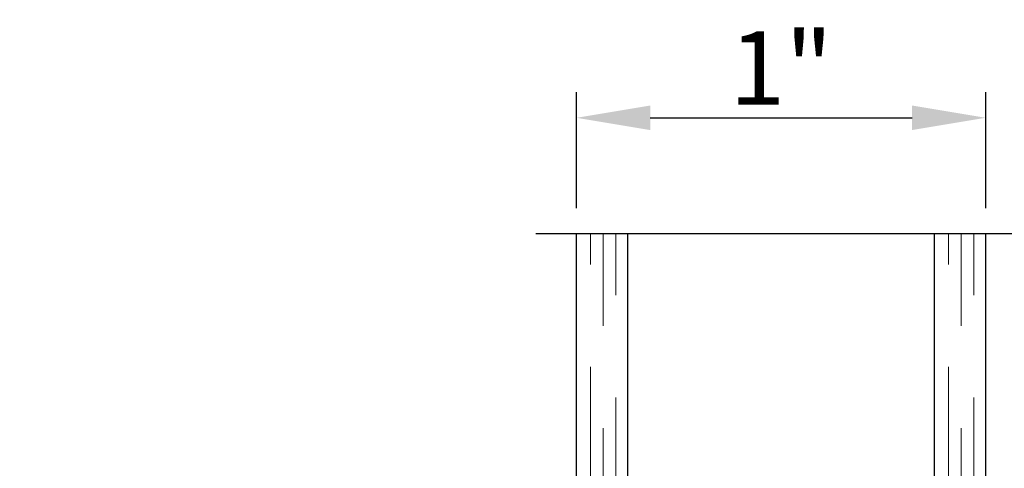
# Model space of a CAD drawing. Units: inches. Extents: x -1 to 134, y 177 to 440.
# Drawn here: x 110 to 113, y 208 to 209 of the extents above; entities that cross this region are included whole.
import ezdxf

# ---------------------------------------------------------------- set-up
doc = ezdxf.new("R2010")
doc.units = ezdxf.units.IN
doc.header["$MEASUREMENT"] = 0
doc.linetypes.add('DASHED', pattern=[0.75, 0.5, -0.25])
doc.layers.add('DIMENSIONS', color=1, linetype='Continuous')
doc.styles.add('Annotative', font='arial.ttf')
doc.dimstyles.new('QWP_CUT_SEC_STD', dxfattribs={"dimtxt": 0.18, "dimasz": 0.18, "dimexe": 0.0625, "dimexo": 0.0625, "dimgap": 0.03125, "dimtad": 1, "dimdec": 4, "dimzin": 0, "dimdsep": 46, "dimlunit": 5, "dimtxsty": 'Annotative', "dimcen": 0.09, "dimclrd": 1, "dimclre": 1, "dimclrt": 1, "dimadec": 0, "dimazin": 1, "dimtfac": 1, "dimtdec": 4, "dimtmove": 0, "dimatfit": 3, "dimfxl": 1, "dimtfillclr": 1, "dimfrac": 2, "dimtolj": 1, "dimtzin": 0, "dimlwd": -1, "dimlwe": -1, "dimarcsym": 0})

# ---------------------------------------------------------------- blocks, each defined once
blk = doc.blocks.new('1IG - .125 Panes')
at = {"lineweight": 5}
h = blk.add_hatch(dxfattribs=at)
h.set_pattern_fill('DOTS', color=256, scale=0.2)
h.paths.add_polyline_path([(0.145, 0.312, 0.4142136), (0.125, 0.292), (0.125, 0.204), (0.135, 0.204), (0.135, 0.144, 0.4142136), (0.145, 0.134), (0.855, 0.134, 0.4142136), (0.865, 0.144), (0.865, 0.204), (0.875, 0.204), (0.875, 0.292, 0.4142136), (0.855, 0.312)])
h = blk.add_hatch(color=256)
h.dxf.hatch_style = 1
h.paths.add_polyline_path([(0.855, 0.062, 0.4142136), (0.875, 0.082), (0.875, 0.144, -0.4142136), (0.855, 0.124), (0.145, 0.124, -0.4142136), (0.125, 0.144), (0.125, 0.082, 0.4142136), (0.145, 0.062)])
for p, q in [((1.1, 1), (-0.1, 1)), ((0, 0), (0, 1)), ((0.125, 0), (0.125, 1)), ((0.875, 0), (0.875, 1)), ((1, 0), (1, 1)), ((0.125, 0), (0, 0)), ((1, 0), (0.875, 0))]:
    blk.add_line(p, q)
at = {"linetype": 'DASHED', "lineweight": 9}
for p, q in [((0.03375, 0.175), (0.03375, 1)), ((0.065, 0.025), (0.065, 1)), ((0.09625, 0.1), (0.09625, 1)), ((0.90875, 0.175), (0.90875, 1)), ((0.94, 0.025), (0.94, 1)), ((0.97125, 0.1), (0.97125, 1))]:
    blk.add_line(p, q, dxfattribs=at)
at = {"lineweight": 5}
for p, q in [((0.125, 0.082), (0.125, 0.292)), ((0.855, 0.312), (0.145, 0.312)), ((0.875, 0.082), (0.875, 0.292)), ((0.135, 0.204), (0.125, 0.204)), ((0.135, 0.204), (0.135, 0.144)), ((0.875, 0.204), (0.865, 0.204)), ((0.865, 0.204), (0.865, 0.144)), ((0.855, 0.134), (0.145, 0.134)), ((0.855, 0.124), (0.145, 0.124)), ((0.855, 0.062), (0.145, 0.062))]:
    blk.add_line(p, q, dxfattribs=at)
for centre, radius, start, end in [((0.145, 0.292), 0.02, 90, 180), ((0.855, 0.292), 0.02, 0, 90), ((0.145, 0.144), 0.02, 180, 270), ((0.145, 0.144), 0.01, 180, 270), ((0.855, 0.144), 0.02, 270, 0), ((0.855, 0.144), 0.01, 270, 0), ((0.145, 0.082), 0.02, 180, 270), ((0.855, 0.082), 0.02, 270, 0)]:
    blk.add_arc(centre, radius, start, end, dxfattribs=at)
blk = doc.blocks.new('*D190')
at = {"layer": 'DEFPOINTS', "color": 0, "transparency": 16777216}
for p in [(109.06, 208.4195), (111.4823, 208.4195), (110.5453, 205.4195)]:
    blk.add_point(p, dxfattribs=at)
at = {"layer": 'DIMENSIONS', "color": 1, "transparency": 16777216}
for p, q in [((109.06, 205.5995), (109.06, 208.2395)), ((110.4828, 205.4195), (108.9975, 205.4195))]:
    blk.add_line(p, q, dxfattribs=at)
for points in [[(109.03, 208.2395), (109.09, 208.2395), (109.06, 208.4195)], [(109.03, 205.5995), (109.09, 205.5995), (109.06, 205.4195)]]:
    blk.add_solid(points, dxfattribs=at)
at = {"layer": 'DIMENSIONS', "color": 1, "transparency": 16777216, "insert": (108.9372, 206.9195), "char_height": 0.18, "attachment_point": 5, "rotation": 90, "style": 'Annotative'}
blk.add_mtext('\\A1;Unit Dimension', dxfattribs=at)
blk = doc.blocks.new('*D191')
at = {"layer": 'DEFPOINTS', "color": 0, "transparency": 16777216}
for p in [(108.7617, 208.4195), (111.4823, 208.4195), (110.5453, 205.1695)]:
    blk.add_point(p, dxfattribs=at)
at = {"layer": 'DIMENSIONS', "color": 1, "transparency": 16777216}
for p, q in [((108.7617, 205.3495), (108.7617, 208.2395)), ((110.4828, 205.1695), (108.6992, 205.1695))]:
    blk.add_line(p, q, dxfattribs=at)
for points in [[(108.7317, 208.2395), (108.7917, 208.2395), (108.7617, 208.4195)], [(108.7317, 205.3495), (108.7917, 205.3495), (108.7617, 205.1695)]]:
    blk.add_solid(points, dxfattribs=at)
at = {"layer": 'DIMENSIONS', "color": 1, "transparency": 16777216, "insert": (108.6124, 206.7945), "char_height": 0.18, "attachment_point": 5, "rotation": 90, "style": 'Annotative'}
blk.add_mtext('\\A1;{\\fArial CE|b0|i0|c238|p34;Rough }O{\\fArial CE|b0|i0|c238|p34;pening}', dxfattribs=at)
blk = doc.blocks.new('*D193')
at = {"color": 1, "transparency": 16777216}
for p, q in [((111.5822, 208.482), (111.5822, 208.7655)), ((112.5822, 208.482), (112.5822, 208.7655)), ((111.7622, 208.703), (112.4022, 208.703))]:
    blk.add_line(p, q, dxfattribs=at)
for points in [[(111.7622, 208.733), (111.7622, 208.673), (111.5822, 208.703)], [(112.4022, 208.733), (112.4022, 208.673), (112.5822, 208.703)]]:
    blk.add_solid(points, dxfattribs=at)
at = {"layer": 'DEFPOINTS', "color": 0, "transparency": 16777216}
for p in [(112.5822, 208.703), (111.5822, 208.4195), (112.5822, 208.4195)]:
    blk.add_point(p, dxfattribs=at)
at = {"color": 1, "transparency": 16777216, "insert": (112.0822, 208.8247), "char_height": 0.18, "attachment_point": 5, "style": 'Annotative'}
blk.add_mtext('\\A1;1"', dxfattribs=at)

msp = doc.modelspace()

# ---------------------------------------------------------------- block references
msp.add_blockref('1IG - .125 Panes', (111.58228, 207.41948))

# ---------------------------------------------------------------- dimensions: what is measured, and where the dimension line sits
dim = msp.add_linear_dim(base=(112.58225, 208.70305), p1=(111.58225, 208.41948), p2=(112.58225, 208.41948), dimstyle='QWP_CUT_SEC_STD', override={"dimpost": '"'})
dim.commit()
dim.dimension.update_dxf_attribs({"geometry": '*D193', "text_midpoint": (112.08225, 208.82467)})
at = {"layer": 'DIMENSIONS'}
for base, p1, text, picture, middle in [((108.76169, 208.41948), (110.5453, 205.16952), '{\\fArial CE|b0|i0|c238|p34;Rough }O{\\fArial CE|b0|i0|c238|p34;pening}', '*D191', (108.61239, 206.7945)), ((109.06003, 208.41948), (110.5453, 205.41952), 'Unit Dimension', '*D190', (108.93725, 206.9195))]:
    dim = msp.add_linear_dim(base=base, p1=p1, p2=(111.48228, 208.41948), angle=270, text=text, dimstyle='QWP_CUT_SEC_STD', override={"dimpost": '"', "dimse2": 1}, dxfattribs=at)
    dim.commit()
    dim.dimension.update_dxf_attribs({"geometry": picture, "text_midpoint": middle})

doc.saveas('drawing.dxf')
